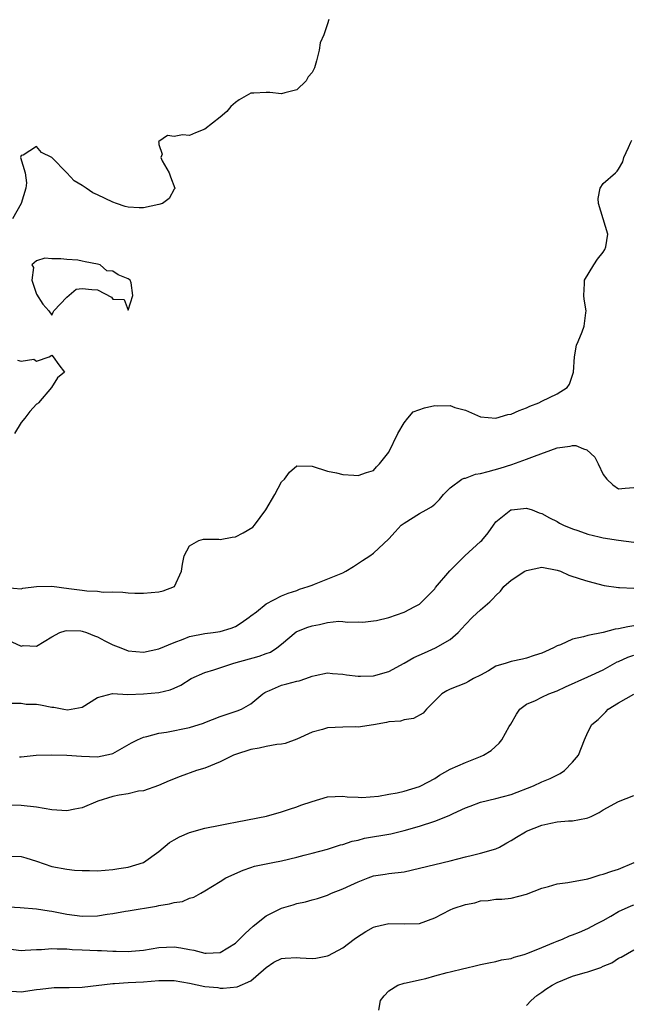
# Model space of a CAD drawing. Units: inches. Extents: x 2595000 to 2598000, y 1518000 to 1521000.
# Drawn here: x 2596237 to 2596317, y 1518396 to 1518525 of the extents above; entities that cross this region are included whole.
import ezdxf

# ---------------------------------------------------------------- set-up
doc = ezdxf.new("R2010")
doc.units = ezdxf.units.IN
doc.header["$MEASUREMENT"] = 0
doc.layers.add('LD25951518_2ft', color=93, linetype='Continuous')

msp = doc.modelspace()

# ---------------------------------------------------------------- linework, layer by layer
at = {"layer": 'LD25951518_2ft'}
for points, elevation in [([(2596277.16, 1518525), (2596277, 1518524.42), (2596276.53, 1518523), (2596276.05, 1518521.95), (2596275.91, 1518521), (2596275.59, 1518519.59), (2596275.29, 1518518.71), (2596275, 1518518.1), (2596274.5, 1518517.5), (2596274.24, 1518517), (2596273, 1518515.84), (2596271.43, 1518515.43), (2596271, 1518515.3), (2596269.46, 1518515.46), (2596269, 1518515.48), (2596267.37, 1518515.37), (2596267, 1518515.4), (2596265.49, 1518514.51), (2596265, 1518514.17), (2596264.37, 1518513.63), (2596263.86, 1518513), (2596263, 1518512.25), (2596261, 1518510.68), (2596259.77, 1518510.23), (2596259, 1518509.87), (2596258.06, 1518509.94), (2596257, 1518509.73), (2596256.14, 1518509.86), (2596255, 1518509.07), (2596254.95, 1518509), (2596254.97, 1518508.97), (2596255, 1518508.71), (2596255.44, 1518507.44), (2596255.24, 1518507), (2596255.42, 1518506.58), (2596256.33, 1518505), (2596256.49, 1518504.49), (2596257.08, 1518503), (2596257.07, 1518502.93), (2596257, 1518502.86), (2596256.34, 1518501.66), (2596255.45, 1518501), (2596255, 1518500.85), (2596253, 1518500.43), (2596252.42, 1518500.42), (2596251, 1518500.53), (2596250.6, 1518500.6), (2596249.45, 1518501), (2596249, 1518501.18), (2596247, 1518502.14), (2596246.39, 1518502.39), (2596245.52, 1518503), (2596245, 1518503.34), (2596243.95, 1518503.95), (2596243, 1518504.99), (2596241, 1518507.01), (2596239.66, 1518507.66), (2596239, 1518508.41), (2596237.28, 1518507.28), (2596237, 1518507.26), (2596236.94, 1518507), (2596237.52, 1518505), (2596237.71, 1518503.71), (2596237.62, 1518503), (2596237, 1518501), (2596235.87, 1518499)], 8834), ([(2596235, 1518450.9), (2596237, 1518450.72), (2596237.22, 1518450.78), (2596239, 1518451.02), (2596241, 1518451.08), (2596243.26, 1518450.74), (2596245, 1518450.52), (2596245.57, 1518450.43), (2596247, 1518450.4), (2596247.73, 1518450.27), (2596249, 1518450.3), (2596250.29, 1518450.29), (2596251, 1518450.18), (2596251.85, 1518450.15), (2596253, 1518450.14), (2596255, 1518450.3), (2596255.55, 1518450.45), (2596257.03, 1518451), (2596257.95, 1518453), (2596258.09, 1518453.91), (2596258.3, 1518455), (2596259, 1518456.34), (2596260.22, 1518457), (2596260.8, 1518457.2), (2596261, 1518457.18), (2596262.81, 1518457.19), (2596263, 1518457.16), (2596264.55, 1518457.45), (2596265, 1518457.51), (2596266, 1518458), (2596267.25, 1518458.75), (2596267.48, 1518459), (2596268.97, 1518461), (2596270.11, 1518463), (2596271, 1518464.68), (2596271.4, 1518465), (2596272.06, 1518465.94), (2596273, 1518466.77), (2596275, 1518466.7), (2596277, 1518466.08), (2596278.16, 1518465.84), (2596279, 1518465.62), (2596280.45, 1518465.55), (2596281, 1518465.48), (2596282.09, 1518465.91), (2596283, 1518466.16), (2596283.39, 1518466.61), (2596283.81, 1518467), (2596285, 1518468.53), (2596286.18, 1518471), (2596287, 1518472.35), (2596287.5, 1518473), (2596288.19, 1518473.81), (2596289.66, 1518474.34), (2596291, 1518474.62), (2596291.43, 1518474.57), (2596293, 1518474.64), (2596293.61, 1518474.39), (2596295, 1518474.02), (2596297, 1518473.14), (2596298.97, 1518472.97), (2596300.56, 1518473.44), (2596301, 1518473.51), (2596302.02, 1518473.98), (2596303, 1518474.35), (2596303.44, 1518474.56), (2596304.58, 1518475), (2596305, 1518475.21), (2596307, 1518476.15), (2596308.29, 1518477), (2596308.58, 1518477.42), (2596309, 1518478.61), (2596309.11, 1518479), (2596309.24, 1518481), (2596309.51, 1518482.49), (2596309.71, 1518483), (2596310.24, 1518484.24), (2596310.53, 1518485), (2596310.74, 1518486.74), (2596310.79, 1518487), (2596310.52, 1518488.52), (2596310.46, 1518489), (2596310.57, 1518490.57), (2596310.55, 1518491), (2596311.77, 1518493), (2596312.27, 1518493.73), (2596313, 1518494.62), (2596313.23, 1518495), (2596313.32, 1518495.32), (2596313.62, 1518497), (2596312.37, 1518501), (2596312.35, 1518501.65), (2596312.61, 1518503), (2596313, 1518503.61), (2596314.61, 1518505), (2596314.81, 1518505.19), (2596315, 1518505.45), (2596315.56, 1518506.44), (2596315.68, 1518507), (2596316.31, 1518508.31), (2596316.6, 1518509), (2596316.74, 1518509.26)], 8836), ([(2596236.56, 1518480.56), (2596237, 1518480.41), (2596238.68, 1518480.68), (2596239, 1518480.43), (2596240.67, 1518481), (2596241, 1518481.18), (2596241.19, 1518481), (2596241.95, 1518479.95), (2596242.68, 1518479), (2596241.76, 1518478.24), (2596240.99, 1518477), (2596239.3, 1518475), (2596239.16, 1518474.84), (2596239, 1518474.82), (2596238.15, 1518473.85), (2596237.5, 1518473), (2596237, 1518472.41), (2596236.13, 1518471)], 8834), ([(2596235.78, 1518443.78), (2596237, 1518443.25), (2596237.3, 1518443.3), (2596239, 1518443.23), (2596241, 1518444.46), (2596242.07, 1518445), (2596242.75, 1518445.25), (2596243, 1518445.27), (2596244.79, 1518445.21), (2596245, 1518445.18), (2596245.55, 1518445), (2596246.57, 1518444.57), (2596247, 1518444.43), (2596247.94, 1518443.94), (2596249, 1518443.41), (2596250.01, 1518443), (2596251, 1518442.63), (2596253, 1518442.43), (2596255, 1518442.86), (2596257, 1518443.72), (2596258.15, 1518444.15), (2596259, 1518444.5), (2596261, 1518444.89), (2596262.07, 1518445), (2596263, 1518445.13), (2596264.43, 1518445.57), (2596265, 1518445.8), (2596265.72, 1518446.28), (2596266.76, 1518447), (2596267, 1518447.2), (2596267.72, 1518447.72), (2596269, 1518448.74), (2596271, 1518449.78), (2596271.87, 1518450.13), (2596273, 1518450.51), (2596273.35, 1518450.65), (2596274.49, 1518451), (2596275, 1518451.21), (2596275.31, 1518451.31), (2596279, 1518452.81), (2596279.38, 1518453), (2596280.39, 1518453.61), (2596281.59, 1518454.41), (2596282.53, 1518455), (2596283, 1518455.38), (2596285, 1518457.23), (2596285.84, 1518458.16), (2596286.64, 1518459), (2596287, 1518459.29), (2596289, 1518460.55), (2596289.89, 1518461), (2596290.6, 1518461.4), (2596291, 1518461.74), (2596291.63, 1518462.37), (2596292.17, 1518463), (2596293, 1518463.88), (2596294.54, 1518465), (2596294.83, 1518465.17), (2596295, 1518465.17), (2596296.33, 1518465.67), (2596297, 1518465.74), (2596297.96, 1518466.04), (2596299.55, 1518466.45), (2596301.07, 1518466.93), (2596303, 1518467.61), (2596304.01, 1518468.01), (2596307, 1518469.1), (2596308.67, 1518469.33), (2596309, 1518469.43), (2596309.41, 1518469.41), (2596310.43, 1518469), (2596310.86, 1518468.86), (2596311.9, 1518467.9), (2596312.35, 1518467), (2596313, 1518465.63), (2596313.49, 1518465), (2596314.26, 1518464.26), (2596315, 1518463.76), (2596315.86, 1518463.86), (2596317, 1518463.95)], 8838), ([(2596235.79, 1518435.79), (2596237, 1518435.79), (2596237.68, 1518435.68), (2596239, 1518435.65), (2596239.56, 1518435.56), (2596241, 1518435.27), (2596241.27, 1518435.27), (2596242.59, 1518435), (2596243.07, 1518434.93), (2596243.54, 1518435), (2596245, 1518435.29), (2596247, 1518436.54), (2596248.96, 1518437.04), (2596250.94, 1518436.94), (2596252.99, 1518436.99), (2596255, 1518437.19), (2596256.48, 1518437.52), (2596257, 1518437.74), (2596257.84, 1518438.16), (2596259.22, 1518439), (2596261, 1518439.8), (2596262.15, 1518440.15), (2596264.76, 1518441), (2596268.08, 1518441.92), (2596269, 1518442.28), (2596269.55, 1518442.45), (2596270.41, 1518443), (2596271, 1518443.47), (2596272.92, 1518445.08), (2596274.32, 1518445.68), (2596275, 1518445.88), (2596275.96, 1518446.04), (2596277, 1518446.31), (2596278.47, 1518446.47), (2596279, 1518446.45), (2596279.63, 1518446.37), (2596281, 1518446.4), (2596281.64, 1518446.36), (2596283, 1518446.52), (2596283.41, 1518446.59), (2596285, 1518446.98), (2596287, 1518447.67), (2596288.4, 1518448.4), (2596289, 1518448.72), (2596289.31, 1518449), (2596291, 1518450.73), (2596291.11, 1518450.89), (2596292.96, 1518453.04), (2596294.95, 1518455), (2596297, 1518456.88), (2596297.15, 1518457), (2596298, 1518458), (2596298.67, 1518459), (2596299, 1518459.46), (2596300.92, 1518461), (2596301.04, 1518461.04), (2596303, 1518461.22), (2596303.73, 1518461), (2596304.64, 1518460.64), (2596305, 1518460.56), (2596305.99, 1518459.99), (2596307, 1518459.49), (2596307.3, 1518459.3), (2596307.83, 1518459), (2596309, 1518458.56), (2596309.67, 1518458.33), (2596311, 1518457.85), (2596312.49, 1518457.51), (2596313, 1518457.37), (2596315, 1518457.06), (2596317, 1518456.8)], 8840), ([(2596236.79, 1518428.79), (2596237, 1518428.79), (2596238.99, 1518428.99), (2596241, 1518429.07), (2596242.98, 1518429.02), (2596244.88, 1518428.88), (2596247, 1518428.8), (2596248.83, 1518429.17), (2596249, 1518429.23), (2596251.4, 1518430.6), (2596252.21, 1518431), (2596253, 1518431.35), (2596253.44, 1518431.44), (2596255, 1518431.88), (2596256.01, 1518432.01), (2596259, 1518432.62), (2596260.81, 1518433.19), (2596261, 1518433.28), (2596263, 1518434.04), (2596265.23, 1518434.77), (2596265.78, 1518435), (2596267, 1518435.7), (2596268.55, 1518437), (2596268.81, 1518437.19), (2596269, 1518437.28), (2596269.45, 1518437.45), (2596271, 1518438.12), (2596271.7, 1518438.3), (2596273, 1518438.67), (2596273.29, 1518438.71), (2596274.16, 1518439), (2596275, 1518439.3), (2596275.4, 1518439.4), (2596277, 1518439.73), (2596277.67, 1518439.67), (2596279, 1518439.59), (2596279.5, 1518439.5), (2596281, 1518439.32), (2596281.31, 1518439.31), (2596283, 1518439.37), (2596285, 1518439.94), (2596287, 1518441.01), (2596288.27, 1518441.73), (2596289.65, 1518442.35), (2596291.12, 1518443), (2596293, 1518444.1), (2596294.05, 1518445), (2596295, 1518446.05), (2596295.94, 1518447), (2596297, 1518447.97), (2596298.2, 1518449), (2596298.61, 1518449.39), (2596299, 1518449.84), (2596299.6, 1518450.4), (2596300.04, 1518451), (2596301, 1518451.82), (2596302.78, 1518453), (2596303, 1518453.11), (2596305, 1518453.52), (2596307, 1518453.16), (2596307.44, 1518453), (2596308.51, 1518452.51), (2596310, 1518452), (2596311, 1518451.69), (2596313.14, 1518451.14), (2596315, 1518450.87), (2596315.12, 1518450.88), (2596317, 1518450.81)], 8842), ([(2596317, 1518445.87), (2596316.23, 1518445.77), (2596315, 1518445.49), (2596314.56, 1518445.44), (2596313, 1518445.02), (2596311, 1518444.63), (2596310.43, 1518444.43), (2596309, 1518444.16), (2596307.41, 1518443.41), (2596307, 1518443.27), (2596306.52, 1518443), (2596305.45, 1518442.55), (2596305, 1518442.32), (2596303.99, 1518442.01), (2596303, 1518441.65), (2596302.45, 1518441.55), (2596301, 1518441.23), (2596300.34, 1518441), (2596299, 1518440.6), (2596298.02, 1518440.02), (2596297, 1518439.46), (2596296.07, 1518439), (2596295.4, 1518438.6), (2596295, 1518438.38), (2596293, 1518437.61), (2596292.6, 1518437.4), (2596291.92, 1518437), (2596289.95, 1518435), (2596289.5, 1518434.5), (2596288.23, 1518433.77), (2596287, 1518433.61), (2596286.54, 1518433.46), (2596285, 1518433.36), (2596284.73, 1518433.27), (2596283, 1518432.97), (2596281, 1518432.68), (2596280.7, 1518432.7), (2596279, 1518432.68), (2596277, 1518432.57), (2596276.36, 1518432.36), (2596275, 1518432.02), (2596273, 1518431.11), (2596271.46, 1518430.54), (2596271, 1518430.44), (2596270.39, 1518430.39), (2596269, 1518430.12), (2596268.1, 1518429.9), (2596267, 1518429.74), (2596265, 1518429.11), (2596264.74, 1518429), (2596263, 1518428.13), (2596261, 1518427.33), (2596259.92, 1518427), (2596257.77, 1518426.23), (2596256.34, 1518425.66), (2596254.94, 1518425.06), (2596253, 1518424.36), (2596252.32, 1518424.32), (2596251, 1518423.98), (2596249.8, 1518423.8), (2596249, 1518423.62), (2596247.01, 1518423), (2596245, 1518422.15), (2596244.03, 1518421.97), (2596243, 1518421.75), (2596241, 1518421.89), (2596239, 1518422.24), (2596237, 1518422.42), (2596235.53, 1518422.47)], 8844), ([(2596235.81, 1518415.81), (2596237, 1518415.77), (2596237.61, 1518415.61), (2596239, 1518415.19), (2596241, 1518414.49), (2596243, 1518414.12), (2596243.98, 1518414.02), (2596245, 1518413.95), (2596245.95, 1518413.95), (2596247, 1518413.92), (2596247.98, 1518414.02), (2596249, 1518414.08), (2596249.76, 1518414.23), (2596251, 1518414.39), (2596253, 1518414.98), (2596255, 1518416.44), (2596256.4, 1518417.6), (2596257, 1518417.96), (2596257.67, 1518418.33), (2596259, 1518418.91), (2596261, 1518419.46), (2596263, 1518419.89), (2596264.09, 1518420.09), (2596265, 1518420.28), (2596266.56, 1518420.56), (2596269.05, 1518421.05), (2596271, 1518421.59), (2596272.03, 1518421.97), (2596273, 1518422.26), (2596273.53, 1518422.47), (2596275, 1518422.97), (2596277, 1518423.55), (2596279, 1518423.65), (2596279.57, 1518423.57), (2596281, 1518423.52), (2596281.49, 1518423.49), (2596283.67, 1518423.67), (2596285, 1518423.92), (2596286.1, 1518424.1), (2596287, 1518424.32), (2596289, 1518424.91), (2596289.2, 1518425), (2596291, 1518425.98), (2596291.61, 1518426.39), (2596293, 1518427.16), (2596295, 1518428.07), (2596297, 1518428.82), (2596297.38, 1518429), (2596298.37, 1518429.63), (2596299.41, 1518430.59), (2596299.76, 1518431), (2596300.74, 1518432.74), (2596300.94, 1518433.06), (2596301.66, 1518434.34), (2596302.1, 1518435), (2596303, 1518435.67), (2596304.15, 1518436.15), (2596305, 1518436.58), (2596305.9, 1518437), (2596307, 1518437.41), (2596308.09, 1518437.91), (2596311, 1518439.21), (2596313, 1518440.15), (2596314.83, 1518441.17), (2596315, 1518441.23), (2596316.2, 1518441.8), (2596317, 1518442.06)], 8846), ([(2596234.72, 1518409.28), (2596236.88, 1518409.12), (2596239, 1518408.94), (2596240.68, 1518408.68), (2596241, 1518408.64), (2596243, 1518408.25), (2596245, 1518407.99), (2596247, 1518408.06), (2596248.26, 1518408.26), (2596249, 1518408.35), (2596250.63, 1518408.63), (2596251, 1518408.68), (2596254.68, 1518409.32), (2596255, 1518409.4), (2596256.4, 1518409.6), (2596257, 1518409.8), (2596258.07, 1518409.93), (2596259, 1518410.34), (2596259.54, 1518410.46), (2596260.46, 1518411), (2596261, 1518411.3), (2596263, 1518412.51), (2596263.74, 1518413), (2596266, 1518414), (2596267, 1518414.33), (2596267.49, 1518414.51), (2596269.85, 1518415), (2596271, 1518415.21), (2596273, 1518415.68), (2596273.94, 1518415.94), (2596275, 1518416.2), (2596277, 1518416.74), (2596278.71, 1518417.29), (2596279, 1518417.34), (2596280.22, 1518417.78), (2596281, 1518417.93), (2596281.84, 1518418.16), (2596285.26, 1518418.74), (2596287, 1518419.16), (2596289, 1518419.75), (2596291, 1518420.4), (2596292.87, 1518421.13), (2596293.4, 1518421.4), (2596295, 1518422.13), (2596295.64, 1518422.36), (2596297, 1518422.88), (2596299, 1518423.35), (2596301, 1518423.87), (2596303.91, 1518425), (2596305, 1518425.51), (2596306.06, 1518425.94), (2596307.4, 1518426.6), (2596307.96, 1518427), (2596309, 1518428.11), (2596309.76, 1518429), (2596310.55, 1518431), (2596311, 1518431.99), (2596311.51, 1518433), (2596312.32, 1518433.68), (2596313.34, 1518434.66), (2596313.63, 1518435), (2596315, 1518435.85), (2596317, 1518436.97)], 8848), ([(2596235, 1518403.79), (2596237, 1518403.52), (2596237.54, 1518403.54), (2596239, 1518403.66), (2596239.66, 1518403.66), (2596241, 1518403.79), (2596241.73, 1518403.73), (2596243, 1518403.72), (2596243.66, 1518403.66), (2596245, 1518403.59), (2596247, 1518403.51), (2596247.51, 1518403.51), (2596249, 1518403.43), (2596249.44, 1518403.44), (2596251, 1518403.39), (2596251.44, 1518403.44), (2596253, 1518403.57), (2596255, 1518403.91), (2596257, 1518404), (2596257.88, 1518403.88), (2596259, 1518403.65), (2596259.56, 1518403.56), (2596261, 1518403.15), (2596261.18, 1518403.18), (2596263, 1518403.26), (2596265, 1518404.48), (2596265.53, 1518405), (2596266.25, 1518405.75), (2596267.31, 1518406.69), (2596269, 1518408.05), (2596271, 1518409.06), (2596272.52, 1518409.48), (2596273, 1518409.64), (2596274.13, 1518409.87), (2596275, 1518410.11), (2596275.69, 1518410.31), (2596277, 1518410.73), (2596277.55, 1518411), (2596279, 1518411.55), (2596280.06, 1518412.06), (2596281, 1518412.48), (2596282.32, 1518413), (2596283, 1518413.25), (2596284.53, 1518413.47), (2596285, 1518413.56), (2596287, 1518413.8), (2596289, 1518414.24), (2596293, 1518415.21), (2596295, 1518415.74), (2596295.94, 1518415.94), (2596297, 1518416.21), (2596299, 1518416.77), (2596299.44, 1518417), (2596300.42, 1518417.58), (2596301, 1518417.87), (2596301.68, 1518418.32), (2596302.84, 1518419), (2596303, 1518419.08), (2596305, 1518419.86), (2596306.14, 1518420.14), (2596307, 1518420.31), (2596308.45, 1518420.45), (2596309, 1518420.45), (2596310.8, 1518420.8), (2596311, 1518420.81), (2596311.44, 1518421), (2596312.49, 1518421.51), (2596313, 1518421.89), (2596315, 1518422.97), (2596317, 1518423.75)], 8850), ([(2596235.81, 1518398.19), (2596237, 1518398.14), (2596239, 1518398.41), (2596239.51, 1518398.49), (2596241.32, 1518398.68), (2596243, 1518398.67), (2596243.29, 1518398.71), (2596245, 1518398.74), (2596249, 1518399.22), (2596249.22, 1518399.22), (2596251, 1518399.34), (2596253, 1518399.45), (2596255, 1518399.6), (2596257, 1518399.6), (2596259, 1518399.27), (2596261, 1518398.84), (2596262.67, 1518398.67), (2596263, 1518398.62), (2596263.4, 1518398.6), (2596265.23, 1518398.77), (2596267, 1518399.58), (2596268.67, 1518401), (2596269, 1518401.31), (2596270.02, 1518401.98), (2596271, 1518402.47), (2596271.47, 1518402.53), (2596273, 1518402.6), (2596273.45, 1518402.55), (2596275, 1518402.49), (2596275.5, 1518402.5), (2596277, 1518402.83), (2596277.12, 1518402.88), (2596279, 1518403.87), (2596280.48, 1518405), (2596280.79, 1518405.21), (2596282, 1518406), (2596283, 1518406.55), (2596283.33, 1518406.67), (2596285, 1518407.04), (2596287, 1518407), (2596289, 1518407.06), (2596291, 1518407.78), (2596293, 1518408.82), (2596293.41, 1518409), (2596295, 1518409.53), (2596296.25, 1518409.75), (2596297, 1518410), (2596297.97, 1518410.03), (2596299, 1518410.2), (2596299.78, 1518410.23), (2596301, 1518410.33), (2596303, 1518410.85), (2596305, 1518411.67), (2596305.87, 1518411.87), (2596307, 1518412.21), (2596308.39, 1518412.39), (2596311, 1518412.88), (2596311.44, 1518413), (2596312.61, 1518413.39), (2596313, 1518413.48), (2596314.11, 1518413.89), (2596315, 1518414.14), (2596317.03, 1518415)], 8852), ([(2596283.71, 1518395.71), (2596283.92, 1518397), (2596284.41, 1518397.59), (2596285, 1518398.26), (2596286.19, 1518399), (2596287, 1518399.26), (2596287.29, 1518399.29), (2596289, 1518399.67), (2596289.85, 1518399.85), (2596291, 1518400.19), (2596292.63, 1518400.63), (2596293, 1518400.74), (2596294.82, 1518401.18), (2596295, 1518401.23), (2596296.46, 1518401.55), (2596297, 1518401.69), (2596298.08, 1518401.92), (2596299, 1518402.07), (2596299.72, 1518402.28), (2596301, 1518402.48), (2596301.37, 1518402.63), (2596302.69, 1518403), (2596303.15, 1518403.15), (2596305, 1518403.93), (2596306.55, 1518404.55), (2596307, 1518404.74), (2596307.67, 1518405), (2596308.58, 1518405.42), (2596309, 1518405.56), (2596309.92, 1518405.92), (2596311, 1518406.39), (2596312.14, 1518407), (2596313, 1518407.43), (2596313.99, 1518407.99), (2596315, 1518408.6), (2596316.64, 1518409.36), (2596317, 1518409.48)], 8854), ([(2596303, 1518396.33), (2596303.6, 1518397), (2596304.35, 1518397.65), (2596305, 1518398.1), (2596305.52, 1518398.48), (2596306.33, 1518399), (2596307, 1518399.35), (2596309, 1518400.15), (2596310.66, 1518400.66), (2596311, 1518400.75), (2596312.7, 1518401.3), (2596313, 1518401.46), (2596314.11, 1518401.89), (2596315, 1518402.51), (2596315.35, 1518402.65), (2596317, 1518403.59)], 8856)]:
    msp.add_lwpolyline(points, dxfattribs=dict(at, elevation=elevation))
at = {"layer": 'LD25951518_2ft', "elevation": 8834}
msp.add_lwpolyline([(2596241.18, 1518486.82), (2596241.26, 1518487), (2596243, 1518488.77), (2596244.2, 1518489.8), (2596245, 1518489.92), (2596246.25, 1518489.75), (2596247, 1518489.72), (2596248.79, 1518488.79), (2596249, 1518488.5), (2596250.46, 1518488.46), (2596251, 1518487.06), (2596251.58, 1518489), (2596251.37, 1518490.63), (2596251.26, 1518491), (2596251, 1518491.16), (2596249.7, 1518491.7), (2596249, 1518492.17), (2596248.21, 1518492.21), (2596247.31, 1518493), (2596247, 1518493.08), (2596245.36, 1518493.36), (2596245, 1518493.46), (2596244.42, 1518493.58), (2596243, 1518493.7), (2596242.21, 1518493.79), (2596241, 1518493.75), (2596240.12, 1518493.88), (2596239, 1518493.51), (2596238.41, 1518493), (2596238.62, 1518492.62), (2596238.43, 1518491), (2596239, 1518489.17), (2596239.85, 1518487.85), (2596240.64, 1518487), (2596241, 1518486.41)], close=True, dxfattribs=at)

doc.saveas('drawing.dxf')
